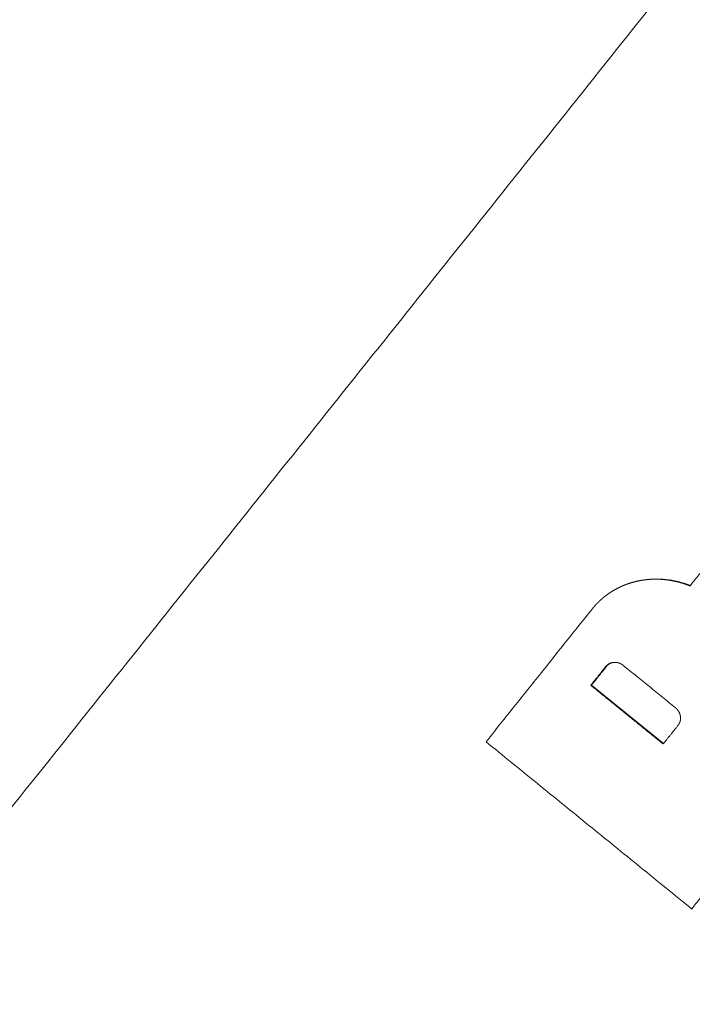
# Model space of a CAD drawing. Units: inches. Extents: x 0 to 192, y 0 to 112.
# Drawn here: x 87 to 88, y 27 to 28 of the extents above; entities that cross this region are included whole.
import ezdxf

# ---------------------------------------------------------------- set-up
doc = ezdxf.new("R2010")
doc.units = ezdxf.units.IN
doc.header["$MEASUREMENT"] = 0
doc.layers.add('Trimetric', color=7, linetype='Continuous')

msp = doc.modelspace()

# ---------------------------------------------------------------- linework, layer by layer
at = {"layer": 'Trimetric', "color": 123, "linetype": 'Continuous', "lineweight": 18}
for p, q in [((87.9955, 27.1199), (87.9947, 27.1198)), ((87.9222, 26.9807), (87.9213, 26.9806)), ((88.0171, 26.9037), (87.9222, 26.9807)), ((88.0552, 26.6859), (88.0543, 26.6858))]:
    msp.add_line(p, q, dxfattribs=at)
for points, knots in [([(80.9494, 14.4807), (81.9535, 15.7153), (82.957, 16.9517), (83.96, 18.1899), (84.4612, 18.8098), (84.7118, 19.1199), (84.8371, 19.275), (84.9623, 19.4301), (85.9632, 20.671), (86.4628, 21.2914), (87.4604, 22.532), (87.9584, 23.1523), (88.9526, 24.3927), (89.9447, 25.633), (90.4399, 26.2531), (90.5636, 26.4081), (90.6872, 26.5631), (90.9343, 26.8729), (91.9202, 28.1107), (92.9021, 29.3461), (93.8799, 30.5791), (94.8538, 31.8096), (95.8236, 33.0377), (96.7894, 34.2634)], [0, 0, 0.062791, 0.125625, 0.188502, 0.219957, 0.235688, 0.243555, 0.251422, 0.314327, 0.345758, 0.408574, 0.43996, 0.502688, 0.565357, 0.596669, 0.604495, 0.612318, 0.627955, 0.690396, 0.752664, 0.814758, 0.876679, 0.938426, 1, 1]), ([(86.9798, 26.5975), (87.9403, 27.7999), (88.8978, 29.0017), (89.8523, 30.2031)], [0, 0, 0.333824, 0.667158, 1, 1]), ([(88.0522, 27.1117), (88.0438, 27.1147), (88.0353, 27.1171), (88.0266, 27.1189), (88.0178, 27.12), (88.0156, 27.1202), (88.0134, 27.1203), (88.0112, 27.1204), (88.0089, 27.1205), (88.0045, 27.1205), (88, 27.1203), (87.9956, 27.1199), (87.9913, 27.1194), (87.9869, 27.1187), (87.9826, 27.1179), (87.9783, 27.1168), (87.974, 27.1156), (87.9718, 27.1149), (87.9697, 27.1142), (87.9676, 27.1134), (87.9655, 27.1126), (87.9615, 27.1109), (87.9575, 27.109), (87.9536, 27.1069), (87.9497, 27.1047), (87.946, 27.1023), (87.9424, 27.0997), (87.9406, 27.0984), (87.9388, 27.097), (87.9371, 27.0956), (87.9354, 27.0941), (87.9321, 27.0911), (87.9289, 27.0879), (87.9259, 27.0846), (87.923, 27.0811)], [0, 0, 0.062705, 0.124944, 0.187096, 0.249416, 0.265068, 0.280789, 0.296495, 0.312236, 0.34348, 0.374614, 0.405636, 0.436641, 0.467626, 0.498694, 0.529857, 0.561168, 0.576919, 0.592641, 0.608325, 0.623985, 0.655197, 0.686289, 0.717321, 0.748393, 0.779545, 0.81083, 0.826532, 0.842278, 0.858097, 0.873868, 0.905369, 0.936842, 0.968363, 1, 1]), ([(88.0531, 27.1118), (88.0447, 27.1148), (88.0361, 27.1172), (88.0275, 27.119), (88.0187, 27.1201), (88.0165, 27.1203), (88.0142, 27.1204), (88.012, 27.1205), (88.0098, 27.1206), (88.0053, 27.1206), (88.0009, 27.1204), (87.9956, 27.1199)], [0, 0, 0.152202, 0.303383, 0.454249, 0.605516, 0.643507, 0.681668, 0.71979, 0.757887, 0.833836, 0.909297, 1, 1]), ([(87.941, 27.0053), (87.9421, 27.0065), (87.9433, 27.0075), (87.9439, 27.008), (87.9446, 27.0085), (87.9453, 27.0089), (87.946, 27.0093), (87.9475, 27.0099), (87.949, 27.0104), (87.9498, 27.0105), (87.9506, 27.0107), (87.9514, 27.0108), (87.9522, 27.0108), (87.953, 27.0108), (87.9538, 27.0108), (87.9546, 27.0108), (87.9554, 27.0107), (87.957, 27.0104), (87.9585, 27.0099), (87.9593, 27.0096), (87.96, 27.0093), (87.9607, 27.009), (87.9614, 27.0086), (87.9628, 27.0078), (87.9641, 27.0068)], [0, 0, 0.062654, 0.124899, 0.15606, 0.187512, 0.21904, 0.250235, 0.312488, 0.374778, 0.406187, 0.437523, 0.468638, 0.499599, 0.530743, 0.561887, 0.593358, 0.624723, 0.687113, 0.749317, 0.780567, 0.811878, 0.843444, 0.874639, 0.937058, 1, 1]), ([(87.9419, 27.0053), (87.9429, 27.0065), (87.9441, 27.0076), (87.9448, 27.0081), (87.9454, 27.0086), (87.9461, 27.009), (87.9468, 27.0093), (87.9483, 27.01), (87.9498, 27.0104), (87.9506, 27.0106), (87.9514, 27.0108), (87.952, 27.0108)], [0, 0, 0.136231, 0.271014, 0.338619, 0.406241, 0.474556, 0.542215, 0.677056, 0.812069, 0.880099, 0.948023, 1, 1]), ([(88.033, 26.9509), (88.0342, 26.9498), (88.0353, 26.9486), (88.0358, 26.948), (88.0363, 26.9474), (88.0368, 26.9467), (88.0372, 26.946), (88.038, 26.9446), (88.0386, 26.9431), (88.0388, 26.9424), (88.0391, 26.9416), (88.0393, 26.9408), (88.0394, 26.94), (88.0396, 26.9384), (88.0396, 26.9368), (88.0396, 26.936), (88.0395, 26.9352), (88.0395, 26.9348), (88.0394, 26.9344), (88.0393, 26.934), (88.0392, 26.9336), (88.0388, 26.932), (88.0381, 26.9306), (88.0378, 26.9298), (88.0373, 26.9291), (88.0369, 26.9285), (88.0364, 26.9278)], [0, 0, 0.062433, 0.124652, 0.155609, 0.18679, 0.218142, 0.249537, 0.312071, 0.374301, 0.405383, 0.436623, 0.468081, 0.499582, 0.562029, 0.624187, 0.655404, 0.686743, 0.702521, 0.718318, 0.733976, 0.749616, 0.811866, 0.874171, 0.905486, 0.936995, 0.968568, 1, 1])]:
    msp.add_open_spline(points, degree=1, knots=knots, dxfattribs=at)
for points in [[(88.0928, 27.1625), (88.0522, 27.1117)], [(87.923, 27.0811), (87.7831, 26.906)], [(87.9213, 26.9806), (87.941, 27.0053)], [(87.9222, 26.9807), (87.9419, 27.0053)], [(87.9641, 27.0068), (88.033, 26.9509)], [(88.0167, 26.9032), (87.9213, 26.9806)], [(88.0364, 26.9278), (88.0167, 26.9032)], [(87.7831, 26.906), (88.0543, 26.6858)], [(88.0543, 26.6858), (88.1448, 26.7991)]]:
    msp.add_open_spline(points, degree=1, dxfattribs=at)

doc.saveas('drawing.dxf')
